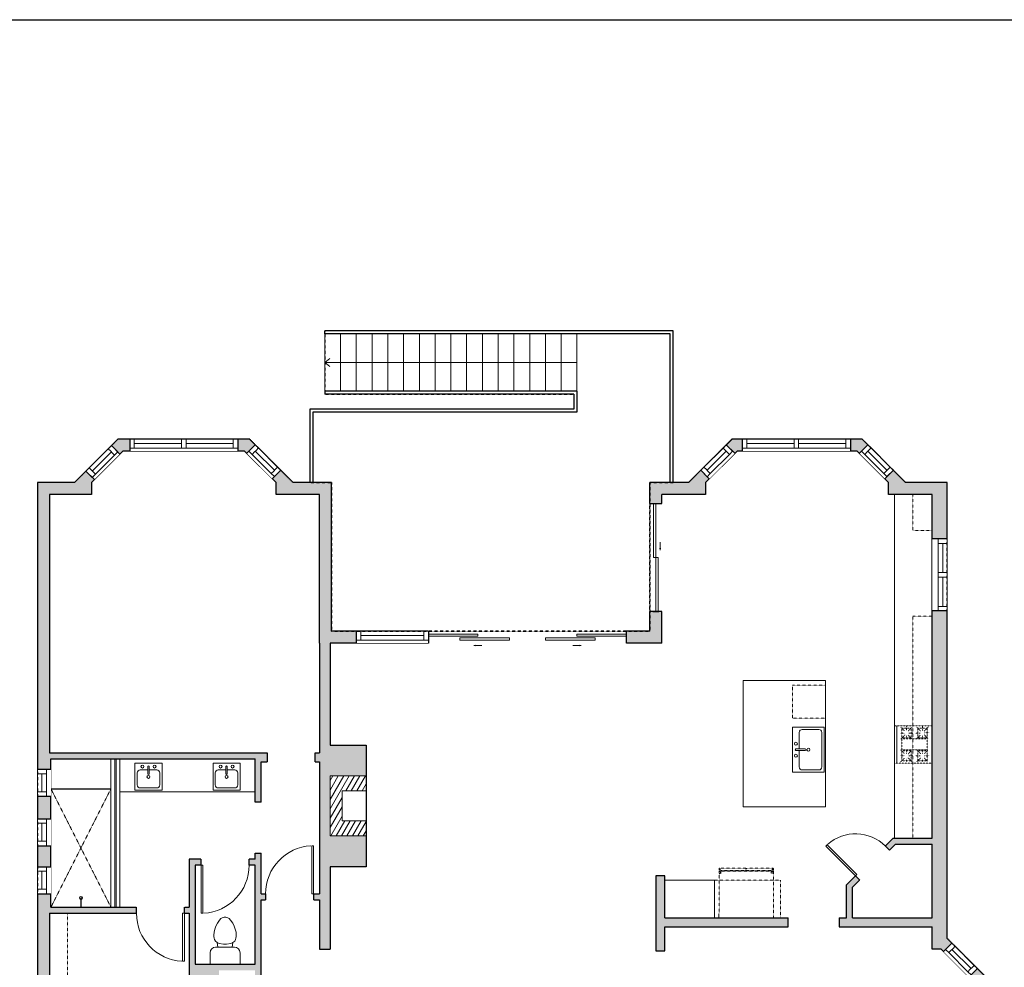
# Model space of a CAD drawing. Units: inches. Extents: x -1876 to 2124, y -2728 to -1480.
# Drawn here: x 820 to 1476, y -2234 to -1603 of the extents above; entities that cross this region are included whole.
import ezdxf

# ---------------------------------------------------------------- set-up
doc = ezdxf.new("R2010")
doc.units = ezdxf.units.IN
doc.linetypes.add('Dash', pattern=[0.23622, 0.11811, -0.11811])
doc.layers.get('0').update_dxf_attribs({"color": 255})
doc.layers.get('Defpoints').update_dxf_attribs({"color": 6, "linetype": 'Dash'})
for name, color, linetype, lineweight in [('A-DOOR&WINDOWS', 4, 'Continuous', 9), ('A-OBJECT', 2, 'Continuous', 9), ('A-STAIRS', 1, 'Continuous', 15)]:
    doc.layers.add(name, color=color, linetype=linetype, lineweight=lineweight)
doc.layers.add('A-WALL', color=252, linetype='Continuous')

# ---------------------------------------------------------------- blocks, each defined once
blk = doc.blocks.new('blocks$0$Sink Kitchen-Single - 30_ x 21_-1227116-SUBSTRUCTURE Copy 1')
at = {"layer": 'A-OBJECT', "color": 0, "linetype": 'ByBlock', "lineweight": -2}
for p, q in [((381, 0), (-381, 0)), ((-381, 0), (-381, -533)), ((381, -533), (381, 0)), ((-343, -165), (-343, -445)), ((-13, -114), (-292, -114)), ((-13, -57), (-13, -216)), ((13, -57), (13, -216)), ((292, -114), (13, -114)), ((343, -445), (343, -165)), ((-292, -495), (292, -495)), ((-381, -533), (381, -533))]:
    blk.add_line(p, q, dxfattribs=at)
for centre, radius, start, end in [((-292, -165), 50.8, 90, 180), ((-102, -57), 25.4, 0, 180), ((-102, -57), 25.4, 180, 0), ((0, -57), 12.7, 0, 180), ((102, -57), 25.4, 0, 180), ((102, -57), 25.4, 180, 0), ((292, -165), 50.8, 0, 90), ((0, -269), 25.4, 0, 180), ((0, -269), 25.4, 180, 0), ((0, -216), 12.7, 180, 0), ((-292, -445), 50.8, 180, 270), ((292, -445), 50.8, 270, 0)]:
    blk.add_arc(centre, radius, start, end, dxfattribs=at)
blk = doc.blocks.new('A$Caff266a9')
at = {"layer": 'A-OBJECT', "transparency": 33554687}
for points in [[(24, 10), (8, 10), (8, 30), (24, 30), (24, 40), (0, 40), (0, 0), (24, 0), (24, 10)], [(24, 30), (24, 10)]]:
    blk.add_lwpolyline(points, dxfattribs=at)
blk = doc.blocks.new('*U231')
at = {"layer": 'A-OBJECT', "color": 0, "linetype": 'ByBlock', "lineweight": -2, "transparency": 33554687}
for p, q in [((-36.26, -30.26), (-36.26, -32.23)), ((-34.81, -30.52), (-35.49, -32.36)), ((-1.49, -30.52), (-0.8, -32.36)), ((-0.04, -30.26), (-0.04, -32.23))]:
    blk.add_line(p, q, dxfattribs=at)
blk.add_lwpolyline([(-0.04, -31), (0, 0), (-36.22, 0), (-36.26, -31)], close=True, dxfattribs=at)
for points in [[(-36.26, -31.73), (-36.26, -32.74, 0.414214), (-36.02, -32.97), (-18.58, -32.97, 0.414214), (-18.35, -32.74), (-18.35, -31.73, 0.414214), (-18.58, -31.5), (-35.17, -31.5)], [(-0.04, -31.73), (-0.04, -32.74, -0.414214), (-0.27, -32.97), (-17.72, -32.97, -0.414214), (-17.95, -32.74), (-17.95, -31.73, -0.414214), (-17.72, -31.5), (-1.13, -31.5)]]:
    blk.add_lwpolyline(points, format="xyb", dxfattribs=at)
for centre, radius in [((-35.51, -30.26), 0.748), ((-35.87, -32.23), 0.394), ((-35.87, -32.23), 0.118), ((-35.51, -30.26), 0.118), ((-0.79, -30.26), 0.748), ((-0.79, -30.26), 0.118), ((-0.43, -32.23), 0.394), ((-0.43, -32.23), 0.118)]:
    blk.add_circle(centre, radius, dxfattribs=at)
blk = doc.blocks.new('blocks$0$Toilet-Domestic-2D - Toilet-Domestic-2D-1228486-SUBSTRUCTURE Copy 1')
at = {"layer": 'A-OBJECT', "color": 0, "linetype": 'ByBlock', "lineweight": -2}
for p, q in [((-130, 698), (-154, 647)), ((-95, 749), (-130, 698)), ((-70, 774), (-95, 749)), ((-48, 787), (-70, 774)), ((-13, 799), (-48, 787)), ((13, 799), (-13, 799)), ((48, 787), (13, 799)), ((70, 774), (48, 787)), ((95, 749), (70, 774)), ((130, 698), (95, 749)), ((154, 647), (130, 698)), ((-186, 545), (-190, 495)), ((-172, 596), (-186, 545)), ((-154, 647), (-172, 596)), ((172, 596), (154, 647)), ((186, 545), (172, 596)), ((190, 495), (186, 545)), ((-190, 495), (-188, 469)), ((-188, 469), (-184, 444)), ((-184, 444), (-177, 418)), ((-177, 418), (-163, 393)), ((-163, 393), (-132, 368)), ((-132, 368), (-97, 355)), ((-123, 291), (-132, 368)), ((-97, 355), (-25, 342)), ((-25, 342), (25, 342)), ((25, 342), (97, 355)), ((97, 355), (132, 368)), ((123, 291), (132, 368)), ((132, 368), (163, 393)), ((163, 393), (177, 418)), ((177, 418), (184, 444)), ((184, 444), (188, 469)), ((188, 469), (190, 495)), ((-253, 0), (-253, 196)), ((-159, 291), (159, 291)), ((253, 196), (253, 0))]:
    blk.add_line(p, q, dxfattribs=at)
blk.add_lwpolyline([(253, 0), (-253, 0)], dxfattribs=at)
for centre, start, end in [((-159, 196), 90, 180), ((159, 196), 0, 90)]:
    blk.add_arc(centre, 94.6, start, end, dxfattribs=at)
blk = doc.blocks.new('shower')
at = {"color": 0, "linetype": 'ByBlock', "lineweight": -2, "ltscale": 10, "transparency": 33554687}
for p, q in [((-1.8, 0), (1.8, 0)), ((-1.8, -0.4), (-1.8, 0)), ((1.8, -0.4), (1.8, 0)), ((-1.8, -0.4), (1.8, -0.4)), ((-0.4, -18.5), (-0.4, -0.4)), ((0, -18.9), (0, -18.9)), ((0.4, -18.5), (0.4, -0.4))]:
    blk.add_line(p, q, dxfattribs=at)
for radius, start, end in [(2.97, 97.617, 82.383), (0.394, 180, 0)]:
    blk.add_arc((0, -18.5), radius, start, end, dxfattribs=at)
blk = doc.blocks.new('*U232')
at = {"linetype": 'Dash'}
for p, q in [((-149.9, 0), (149.9, 0)), ((-149.9, -301.3), (-149.9, 0)), ((149.9, 0), (149.9, -301.3)), ((-142.6, -77.3), (-110.9, -77.3)), ((-107.2, -63.7), (-140, -31)), ((-131.2, -114.7), (-131.2, -39.9)), ((-131.2, -39.9), (-52.3, -39.9)), ((-91.8, -24.2), (-91.8, -60.8)), ((-76.7, -63.7), (-46.8, -33.8)), ((-52.3, -39.9), (-52.3, -114.7)), ((-44.8, -39.9), (44.8, -39.9)), ((-44.8, -39.9), (-44.8, -242.7)), ((44.8, -39.9), (44.8, -242.7)), ((73.2, -60.8), (47.6, -35.2)), ((52.3, -39.9), (131.2, -39.9)), ((52.3, -39.9), (52.3, -114.7)), ((91.8, -24.2), (91.8, -60.8)), ((110.8, -63.7), (138.2, -36.3)), ((131.2, -39.9), (131.2, -114.7)), ((-108.5, -94.3), (-138.6, -124.4)), ((-131.2, -114.7), (-52.3, -114.7)), ((-91.4, -97.3), (-91.4, -133.9)), ((-91.4, -188.7), (-91.4, -155.1)), ((-73.2, -97.3), (-48.5, -122)), ((-68.2, -79), (-48.8, -79)), ((76.7, -91.4), (46.4, -121.7)), ((47.5, -79), (71.8, -79)), ((52.3, -114.7), (131.2, -114.7)), ((92.6, -97.3), (92.6, -133.9)), ((92.6, -188.7), (92.6, -155.1)), ((110.8, -94.3), (138.8, -122.4)), ((115.7, -79), (138.8, -79)), ((-110.9, -205.3), (-142.6, -205.3)), ((-108.5, -222.2), (-138.7, -252.4)), ((-108.5, -191.7), (-137.4, -162.8)), ((-52.3, -167.9), (-131.2, -167.9)), ((-131.2, -242.7), (-131.2, -167.9)), ((-91.4, -222.2), (-91.4, -255.8)), ((-75.5, -219.3), (-44.2, -250.6)), ((-73.2, -191.7), (-47, -165.5)), ((-68.2, -206.9), (-48.8, -206.9)), ((-52.3, -167.9), (-52.3, -242.7)), ((74.3, -222.2), (44.5, -252.1)), ((47.5, -206.9), (71.8, -206.9)), ((75.5, -191.7), (48.8, -164.9)), ((52.3, -167.9), (52.3, -242.7)), ((131.2, -167.9), (52.3, -167.9)), ((92.6, -222.2), (92.6, -255.8)), ((108.7, -192.5), (137.8, -163.4)), ((109.6, -222.2), (142.1, -254.7)), ((115.7, -206.9), (138.8, -206.9)), ((131.2, -167.9), (131.2, -242.7)), ((149.9, -301.3), (-149.9, -301.3)), ((-52.3, -242.7), (-131.2, -242.7)), ((44.8, -242.7), (-44.8, -242.7)), ((131.2, -242.7), (52.3, -242.7))]:
    blk.add_line(p, q, dxfattribs=at)
blk.add_line((149.9, -282.6), (-149.9, -282.6))
blk = doc.blocks.new('*U230')
at = {"color": 0, "linetype": 'ByBlock', "lineweight": -2}
blk.add_line((168, 0), (0, 0), dxfattribs=at)
at = {"color": 0, "linetype": 'ByBlock', "lineweight": -2, "transparency": 33554687}
blk.add_lwpolyline([(3.48, 2.72), (0, 0), (3.48, -2.72)], dxfattribs=at)
blk = doc.blocks.new('blocks$0$Sink Kitchen-Island - 18_ x 18_-1226390-SUBSTRUCTURE Copy 1')
at = {"layer": 'A-OBJECT', "color": 0, "linetype": 'ByBlock', "lineweight": -2}
for p, q in [((229, 0), (-229, 0)), ((-229, 0), (-229, -457)), ((229, -457), (229, 0)), ((-190, -165), (-190, -368)), ((-13, -114), (-140, -114)), ((-13, -57), (-13, -178)), ((13, -57), (13, -178)), ((140, -114), (13, -114)), ((191, -368), (191, -165)), ((-229, -457), (229, -457)), ((-140, -419), (140, -419))]:
    blk.add_line(p, q, dxfattribs=at)
for centre, radius, start, end in [((-140, -165), 50.8, 90, 180), ((-102, -57), 25.4, 0, 180), ((-102, -57), 25.4, 180, 0), ((0, -57), 12.7, 0, 180), ((102, -57), 25.4, 0, 180), ((102, -57), 25.4, 180, 0), ((140, -165), 50.8, 0, 90), ((0, -231), 25.4, 0, 180), ((0, -231), 25.4, 180, 0), ((0, -178), 12.7, 180, 0), ((-140, -368), 50.8, 180, 270), ((140, -368), 50.8, 270, 0)]:
    blk.add_arc(centre, radius, start, end, dxfattribs=at)
blk = doc.blocks.new('*U172')
blk.add_wipeout([(0, 30), (0, -195), (1321, -195), (1321, 30)]).dxf.layer = 'A-DOOR&WINDOWS'
at = {"color": 0, "linetype": 'ByBlock', "lineweight": -2, "transparency": 33554687}
blk.add_lwpolyline([(51, 1319), (0, 1319), (0, 0), (51, 0)], close=True, dxfattribs=at)
blk.add_arc((0, 0), 1321, 0, 86.8211, dxfattribs=at)
at = {"layer": 'A-WALL', "transparency": 33554687}
for points in [[(0, 0), (0, -165)], [(1321, 0), (1321, -165)]]:
    blk.add_lwpolyline(points, dxfattribs=at)
blk = doc.blocks.new('*U82')
at = {"layer": 'A-DOOR&WINDOWS', "transparency": 33554687}
blk.add_hatch(color=9, dxfattribs=at).paths.add_polyline_path([(14, 12.2), (14, 13.2), (11, 12.7)], flags=0)
at = {"layer": 'A-DOOR&WINDOWS', "color": 9, "transparency": 33554687}
for p, q in [((14, 13.2), (11, 12.7)), ((23, 12.7), (11, 12.7)), ((11, 12.7), (14, 12.2)), ((14, 12.2), (14, 13.2))]:
    blk.add_line(p, q, dxfattribs=at)
at = {"layer": 'A-DOOR&WINDOWS', "color": 0, "linetype": 'ByBlock', "lineweight": -2, "transparency": 33554687}
for points in [[(-79.9, 9.9), (-79.9, 6.6), (0, 6.6), (0, 9.9)], [(0, 6.6), (0, 3.2), (79.9, 3.2), (79.9, 6.6)]]:
    blk.add_lwpolyline(points, close=True, dxfattribs=at)
at = {"layer": 'A-WALL', "transparency": 33554687}
for points in [[(-79.9, 2.1), (-79.9, 11)], [(79.9, 2.1), (79.9, 11)]]:
    blk.add_lwpolyline(points, dxfattribs=at)
blk = doc.blocks.new('*U221')
at = {"color": 252}
blk.add_wipeout([(37.5, 0), (37.5, -8), (-34.5, -8), (-34.5, 0)], dxfattribs=at)
at = {"color": 4}
for points in [[(3, -6), (3, -3.7), (3, -3.7), (3, -2.3), (3, -2.3), (3, 0), (0, 0), (0, -6)], [(34.5, -6), (34.5, -3.7), (34.5, -3.7), (34.5, -2.3), (34.5, -2.3), (34.5, 0), (37.5, 0), (37.5, -6)], [(-31.5, -6), (-31.5, -3.7), (-31.5, -3.7), (-31.5, -2.3), (-31.5, -2.3), (-31.5, 0), (-34.5, 0), (-34.5, -6)], [(0, -6), (0, -3.7), (0, -3.7), (0, -2.3), (0, -2.3), (0, 0), (3, 0), (3, -6)]]:
    blk.add_lwpolyline(points, close=True, dxfattribs=at)
at = {"color": 9}
for points in [[(3, 0), (34.5, 0)], [(0, 0), (-31.5, 0)], [(0, -6), (-31.5, -6)], [(3, -6), (34.5, -6)]]:
    blk.add_lwpolyline(points, dxfattribs=at)
for points in [[(0, -3), (-31.5, -3), (-31.5, -3), (0, -3)], [(3, -3), (34.5, -3), (34.5, -3), (3, -3)]]:
    blk.add_lwpolyline(points, close=True, dxfattribs=at)
at = {"layer": 'A-WALL'}
for points in [[(37.5, 0), (37.5, -8)], [(-34.5, 0), (-34.5, -8)]]:
    blk.add_lwpolyline(points, dxfattribs=at)
blk = doc.blocks.new('*U235')
at = {"color": 252}
blk.add_wipeout([(24, 0), (24, -8), (0, -8), (0, 0)], dxfattribs=at)
at = {"color": 4}
for points in [[(3, -6), (3, -3.7), (3, -3.7), (3, -2.3), (3, -2.3), (3, 0), (0, 0), (0, -6)], [(21, -6), (21, -3.7), (21, -3.7), (21, -2.3), (21, -2.3), (21, 0), (24, 0), (24, -6)]]:
    blk.add_lwpolyline(points, close=True, dxfattribs=at)
at = {"color": 9}
for points in [[(3, 0), (21, 0)], [(3, -6), (21, -6)]]:
    blk.add_lwpolyline(points, dxfattribs=at)
blk.add_lwpolyline([(3, -3), (21, -3), (21, -3), (3, -3)], close=True, dxfattribs=at)
at = {"layer": 'A-WALL'}
for points in [[(0, 0), (0, -8)], [(24, 0), (24, -8)]]:
    blk.add_lwpolyline(points, dxfattribs=at)
blk = doc.blocks.new('*U234')
at = {"color": 252}
blk.add_wipeout([(25.5, 0), (25.5, -10), (-22.5, -10), (-22.5, 0)], dxfattribs=at)
at = {"color": 4}
for points in [[(3, -6), (3, -3.7), (3, -3.7), (3, -2.3), (3, -2.3), (3, 0), (0, 0), (0, -6)], [(22.5, -6), (22.5, -3.7), (22.5, -3.7), (22.5, -2.3), (22.5, -2.3), (22.5, 0), (25.5, 0), (25.5, -6)], [(-19.5, -6), (-19.5, -3.7), (-19.5, -3.7), (-19.5, -2.3), (-19.5, -2.3), (-19.5, 0), (-22.5, 0), (-22.5, -6)], [(0, -6), (0, -3.7), (0, -3.7), (0, -2.3), (0, -2.3), (0, 0), (3, 0), (3, -6)]]:
    blk.add_lwpolyline(points, close=True, dxfattribs=at)
at = {"color": 9}
for points in [[(3, 0), (22.5, 0)], [(0, 0), (-19.5, 0)], [(0, -6), (-19.5, -6)], [(3, -6), (22.5, -6)]]:
    blk.add_lwpolyline(points, dxfattribs=at)
for points in [[(0, -3), (-19.5, -3), (-19.5, -3), (0, -3)], [(3, -3), (22.5, -3), (22.5, -3), (3, -3)]]:
    blk.add_lwpolyline(points, close=True, dxfattribs=at)
at = {"layer": 'A-WALL'}
for points in [[(25.5, 0), (25.5, -10)], [(-22.5, 0), (-22.5, -10)]]:
    blk.add_lwpolyline(points, dxfattribs=at)
blk = doc.blocks.new('*U173')
blk.add_wipeout([(0, 30), (0, -195), (1156, -195), (1156, 30)]).dxf.layer = 'A-DOOR&WINDOWS'
at = {"color": 0, "linetype": 'ByBlock', "lineweight": -2, "transparency": 33554687}
blk.add_lwpolyline([(51, 1154), (0, 1154), (0, 0), (51, 0)], close=True, dxfattribs=at)
blk.add_arc((0, 0), 1156, 0, 86.8211, dxfattribs=at)
at = {"layer": 'A-WALL', "transparency": 33554687}
for points in [[(0, 0), (0, -165)], [(1156, 0), (1156, -165)]]:
    blk.add_lwpolyline(points, dxfattribs=at)
blk = doc.blocks.new('*U236')
at = {"color": 252}
blk.add_wipeout([(48, 0), (48, -8), (0, -8), (0, 0)], dxfattribs=at)
at = {"color": 4}
for points in [[(3, -6), (3, -3.7), (3, -3.7), (3, -2.3), (3, -2.3), (3, 0), (0, 0), (0, -6)], [(45, -6), (45, -3.7), (45, -3.7), (45, -2.3), (45, -2.3), (45, 0), (48, 0), (48, -6)]]:
    blk.add_lwpolyline(points, close=True, dxfattribs=at)
at = {"color": 9}
for points in [[(3, 0), (45, 0)], [(3, -6), (45, -6)]]:
    blk.add_lwpolyline(points, dxfattribs=at)
blk.add_lwpolyline([(3, -3), (45, -3), (45, -3), (3, -3)], close=True, dxfattribs=at)
at = {"layer": 'A-WALL'}
for points in [[(0, 0), (0, -8)], [(48, 0), (48, -8)]]:
    blk.add_lwpolyline(points, dxfattribs=at)
blk = doc.blocks.new('*U237')
at = {"color": 252}
blk.add_wipeout([(18, 0), (18, -9), (0, -9), (0, 0)], dxfattribs=at)
at = {"color": 4}
for points in [[(3, -6), (3, -3.7), (3, -3.7), (3, -2.3), (3, -2.3), (3, 0), (0, 0), (0, -6)], [(15, -6), (15, -3.7), (15, -3.7), (15, -2.3), (15, -2.3), (15, 0), (18, 0), (18, -6)]]:
    blk.add_lwpolyline(points, close=True, dxfattribs=at)
at = {"color": 9}
for points in [[(3, 0), (15, 0)], [(3, -6), (15, -6)]]:
    blk.add_lwpolyline(points, dxfattribs=at)
blk.add_lwpolyline([(3, -3), (15, -3), (15, -3), (3, -3)], close=True, dxfattribs=at)
at = {"layer": 'A-WALL'}
for points in [[(0, 0), (0, -9)], [(18, 0), (18, -9)]]:
    blk.add_lwpolyline(points, dxfattribs=at)

msp = doc.modelspace()

# ---------------------------------------------------------------- hatches: boundary and pattern name
at = {"layer": 'A-DOOR&WINDOWS', "transparency": 33554687}
for points in [[(1124.06, -2019.84), (1124.06, -2019.36), (1122.7, -2019.6)], [(1192.79, -2019.84), (1192.79, -2019.36), (1194.15, -2019.6)]]:
    msp.add_hatch(color=9, dxfattribs=at).paths.add_polyline_path(points, flags=0)
at = {"layer": 'A-OBJECT', "transparency": 33554687}
h = msp.add_hatch(dxfattribs=at)
h.set_pattern_fill('ANSI31', color=256, scale=25, angle=375)
h.set_pattern_definition([(60, (-15347.0196, -5939.0115), (-2.7063294, 1.5625), [])])
h.paths.add_polyline_path([(1051, -2106.5), (1027, -2106.5), (1027, -2146.5), (1051, -2146.5), (1051, -2136.5), (1035, -2136.5), (1035, -2116.5), (1051, -2116.5)])
at = {"layer": 'A-WALL'}
h = msp.add_hatch(color=256, dxfattribs=at)
h.dxf.hatch_style = 1
h.paths.add_polyline_path([(1296, -2478), (1300, -2478), (1300, -2474), (1147, -2474), (1147, -2501), (1152, -2501), (1152, -2495), (1169, -2495), (1169, -2478), (1275, -2478), (1275, -2491), (1275, -2495), (1292, -2495), (1292, -2628), (1152, -2628), (1152, -2615), (1144, -2615), (1144, -2628), (1135, -2628), (1135, -2647), (1161, -2647), (1161, -2636), (1288, -2636), (1288, -2659), (1438, -2659), (1438, -2541), (1430, -2541), (1430, -2651), (1296, -2651), (1296, -2628)])
h.paths.add_polyline_path([(1084, -2628), (1075, -2628), (1075, -2574), (1078.42, -2574), (1078.42, -2566), (1075, -2566), (1075, -2335), (1069, -2335), (1069, -2338), (1063, -2338), (1063, -2346), (1067, -2346), (1067, -2566), (1067, -2628), (1050.42, -2628), (1050.42, -2636), (1058, -2636), (1058, -2647), (1084, -2647)])
h.paths.add_polyline_path([(840, -2346), (1031, -2346), (1031, -2338), (1027, -2338), (1027, -2335), (1020, -2335), (1020, -2338), (953, -2338), (953, -2270), (1020, -2270), (1020, -2303), (1027, -2303), (1027, -2270), (1058, -2270), (1058, -2294), (1069, -2294), (1069, -2297), (1075, -2297), (1075, -2266), (1027, -2266), (1027, -2262), (1020, -2262), (1020, -2266), (981, -2266), (977, -2264.31), (977, -2266), (953, -2266), (953, -2236), (977, -2236), (977, -2240), (981, -2240), (981, -2189), (984, -2189), (984, -2185), (981, -2185), (981, -2158), (977, -2158), (977, -2162), (973, -2162), (973, -2166), (977, -2166), (977, -2232), (937, -2232), (937, -2166), (941, -2166), (941, -2162), (933, -2162), (933, -2194), (930, -2194), (930, -2198), (933, -2198), (933, -2258), (949, -2258), (949, -2338), (840, -2338), (840, -2198), (898, -2198), (898, -2194), (841, -2194), (841, -2185), (832, -2185), (832, -2636), (858.42, -2636), (858.42, -2632), (858.42, -2628), (840, -2628)])
h.paths.add_polyline_path([(1438, -1996.5), (1432, -1996.5), (1428, -1996.5), (1428, -2148), (1402, -2148), (1396.8, -2153.2), (1399.63, -2156.03), (1403.66, -2152), (1428, -2152), (1428, -2201), (1375, -2201), (1375, -2180.66), (1379.83, -2175.83), (1377, -2173), (1371, -2179), (1371, -2201), (1366, -2201), (1366, -2207), (1428, -2207), (1428, -2222), (1434, -2222), (1435.5, -2223.5), (1441.16, -2217.84), (1438, -2214.69)])
h.paths.add_polyline_path([(1438, -2415), (1430, -2415), (1430, -2427), (1364, -2427), (1364, -2344), (1423, -2344), (1423, -2373.38), (1423, -2376), (1430, -2376), (1430, -2385), (1438, -2385), (1438, -2333.31), (1441.69, -2329.63), (1436.03, -2323.97), (1434, -2326), (1428, -2326), (1428, -2340), (1250, -2340), (1250, -2336), (1244, -2336), (1244, -2340), (1191, -2340), (1191, -2433), (1202, -2433), (1202, -2427), (1196, -2427), (1196, -2345), (1288, -2345), (1288, -2427), (1234, -2427), (1234, -2433), (1296, -2433), (1296, -2427), (1292, -2427), (1292, -2344), (1359, -2344), (1359, -2427), (1328, -2427), (1328, -2433), (1336, -2433), (1336, -2438), (1340, -2438), (1340, -2433), (1363, -2433), (1363, -2492), (1340, -2492), (1340, -2470), (1336, -2470), (1336, -2474), (1332, -2474), (1332, -2478), (1336, -2478), (1336, -2496), (1370, -2496), (1370, -2492), (1367, -2492), (1367, -2433), (1430, -2433), (1430, -2492), (1402, -2492), (1402, -2496), (1430, -2496), (1430, -2507), (1438, -2507)])
h.paths.add_polyline_path([(1463, -2303.5), (1457, -2303.5), (1455, -2303.5), (1455, -2305), (1453, -2307), (1458.66, -2312.66), (1463, -2308.31)])
h.paths.add_polyline_path([(1463, -2239.69), (1458.13, -2234.81), (1452.47, -2240.47), (1455, -2243), (1455, -2243.5), (1463, -2243.5)])
h.paths.add_polyline_path([(1250, -2207), (1332, -2207), (1332, -2201), (1250, -2201), (1250, -2176), (1250, -2173), (1244, -2173), (1244, -2223), (1250, -2223)])
h.paths.add_polyline_path([(1152, -2566), (1152, -2561), (1147, -2561), (1147, -2566), (1142.42, -2566), (1142.42, -2574), (1144, -2574), (1144, -2581), (1152, -2581)], flags=17)
h.paths.add_polyline_path([(1051, -2146.5), (1027, -2146.5), (1027, -2106.5), (1051, -2106.5), (1051, -2086), (1027, -2086), (1027, -2018), (1044.42, -2018), (1044.42, -2010), (1028, -2010), (1028, -1911), (1002.31, -1911), (994.13, -1902.81), (988.47, -1908.47), (991, -1911), (991, -1919), (1020, -1919), (1020, -2018), (1020, -2091), (1017, -2091), (1017, -2097), (1020, -2097), (1020, -2185), (1016, -2185), (1016, -2189), (1020, -2189), (1020, -2222), (1027, -2222), (1027, -2167), (1051, -2167)])
h.paths.add_polyline_path([(841, -2153), (832, -2153), (832, -2167), (841, -2167)])
h.paths.add_polyline_path([(841, -2120), (832, -2120), (832, -2135), (841, -2135)])
h.paths.add_polyline_path([(840, -1919), (868, -1919), (868, -1911), (870, -1909), (864.34, -1903.34), (856.69, -1911), (832, -1911), (832, -2102), (841, -2102), (841, -2095), (977, -2095), (977, -2124), (981, -2124), (981, -2097), (985, -2097), (985, -2091), (840, -2091)])
h.paths.add_polyline_path([(977.16, -1885.84), (973.31, -1882), (965.5, -1882), (965.5, -1888), (965.5, -1890), (970, -1890), (971.5, -1891.5)])
h.paths.add_polyline_path([(893.5, -1882), (885.69, -1882), (881.31, -1886.37), (886.97, -1892.03), (889, -1890), (893.5, -1890)])
h.paths.add_polyline_path([(1248, -1997), (1240, -1997), (1240, -2010), (1224.42, -2010), (1224.42, -2018), (1248, -2018)])
h.paths.add_polyline_path([(1277, -1911), (1279.5, -1908.5), (1273.84, -1902.84), (1265.69, -1911), (1240, -1911), (1240, -1925), (1248, -1925), (1248, -1919), (1277, -1919)])
h.paths.add_polyline_path([(1438, -1911), (1410.31, -1911), (1402.13, -1902.81), (1396.47, -1908.47), (1399, -1911), (1399, -1919), (1428, -1919), (1428, -1948.5), (1438, -1948.5)])
h.paths.add_polyline_path([(1385.16, -1885.84), (1381.31, -1882), (1373.5, -1882), (1373.5, -1888), (1373.5, -1890), (1378, -1890), (1379.5, -1891.5)])
h.paths.add_polyline_path([(1301.5, -1882), (1294.69, -1882), (1290.81, -1885.87), (1296.47, -1891.53), (1298, -1890), (1301.5, -1890)])

# ---------------------------------------------------------------- linework, layer by layer
at = {"layer": 'A-DOOR&WINDOWS', "color": 9, "transparency": 33554687}
for p, q in [((1124.06, -2019.36), (1122.7, -2019.6)), ((1128.11, -2019.6), (1122.7, -2019.6)), ((1122.7, -2019.6), (1124.06, -2019.84)), ((1124.06, -2019.84), (1124.06, -2019.36)), ((1188.74, -2019.6), (1194.15, -2019.6)), ((1192.79, -2019.36), (1194.15, -2019.6)), ((1192.79, -2019.84), (1192.79, -2019.36)), ((1194.15, -2019.6), (1192.79, -2019.84))]:
    msp.add_line(p, q, dxfattribs=at)
at = {"layer": 'A-DOOR&WINDOWS', "transparency": 33554687}
for points in [[(1092.42, -2011.94), (1092.42, -2013.44), (1125.42, -2013.44), (1125.42, -2011.94)], [(1224.42, -2011.94), (1224.42, -2013.44), (1191.42, -2013.44), (1191.42, -2011.94)], [(1113.42, -2014.56), (1113.42, -2016.06), (1146.42, -2016.06), (1146.42, -2014.56)], [(1203.42, -2014.56), (1203.42, -2016.06), (1170.42, -2016.06), (1170.42, -2014.56)]]:
    msp.add_lwpolyline(points, close=True, dxfattribs=at)
at = {"layer": 'A-OBJECT', "transparency": 33554687}
for p, q in [((881, -2095), (881, -2194)), ((883.5, -2194), (883.5, -2095)), ((884.5, -2194), (884.5, -2095)), ((887, -2095), (887, -2194)), ((887, -2117), (977, -2117))]:
    msp.add_line(p, q, dxfattribs=at)
at = {"layer": 'A-OBJECT', "linetype": 'Dash', "transparency": 33554687}
for p, q in [((841, -2194), (881, -2115)), ((841, -2115), (881, -2194))]:
    msp.add_line(p, q, dxfattribs=at)
at = {"layer": 'A-OBJECT', "transparency": 33554687}
msp.add_lwpolyline([(1403, -2148), (1403, -1919)], dxfattribs=at)
at = {"layer": 'A-OBJECT', "linetype": 'Dash', "transparency": 33554687}
for points in [[(1415, -1919), (1415, -1943), (1428, -1943)], [(1428, -2000), (1415, -2000), (1415, -2148)], [(1283, -2176), (1327, -2176), (1327, -2201)], [(852, -2198), (852, -2327), (911, -2327), (911, -2338)]]:
    msp.add_lwpolyline(points, dxfattribs=at)
at = {"layer": 'A-OBJECT', "transparency": 33554687}
for points in [[(1357, -2127), (1302, -2127), (1302, -2043), (1357, -2043)], [(1250, -2201), (1283, -2201), (1283, -2176), (1250, -2176)]]:
    msp.add_lwpolyline(points, close=True, dxfattribs=at)
at = {"layer": 'A-OBJECT', "linetype": 'Dash', "transparency": 33554687}
msp.add_lwpolyline([(1357, -2068), (1335, -2068), (1335, -2046), (1357, -2046)], close=True, dxfattribs=at)
at = {"layer": 'A-STAIRS'}
for p, q in [((1023.42, -1850), (1023.42, -1812)), ((1033.92, -1850), (1033.92, -1812)), ((1044.42, -1850), (1044.42, -1812)), ((1054.92, -1850), (1054.92, -1812)), ((1065.42, -1850), (1065.42, -1812)), ((1075.92, -1850), (1075.92, -1812)), ((1086.42, -1850), (1086.42, -1812)), ((1096.92, -1850), (1096.92, -1812)), ((1107.42, -1850), (1107.42, -1812)), ((1117.92, -1850), (1117.92, -1812)), ((1128.42, -1850), (1128.42, -1812)), ((1138.92, -1850), (1138.92, -1812)), ((1149.42, -1850), (1149.42, -1812)), ((1159.92, -1850), (1159.92, -1812)), ((1170.42, -1850), (1170.42, -1812)), ((1180.92, -1850), (1180.92, -1812)), ((1191.42, -1850), (1191.42, -1812))]:
    msp.add_line(p, q, dxfattribs=at)
at = {"layer": 'A-WALL'}
for p, q in [((1255.42, -1810), (1023.42, -1810)), ((1023.42, -1812), (1023.42, -1810)), ((1255.42, -1911), (1255.42, -1810)), ((1253.42, -1812), (1023.42, -1812)), ((1253.42, -1911), (1253.42, -1812)), ((1191.42, -1850), (1023.42, -1850)), ((1023.42, -1850), (1023.42, -1852)), ((1189.42, -1852), (1023.42, -1852)), ((1189.42, -1852), (1189.42, -1862)), ((1191.42, -1850), (1191.42, -1864)), ((1013.42, -1862), (1013.42, -1911)), ((1189.42, -1862), (1013.42, -1862)), ((1191.42, -1864), (1015.42, -1864)), ((1015.42, -1864), (1015.42, -1911)), ((856.69, -1911), (885.69, -1882)), ((973.31, -1882), (885.69, -1882)), ((1002.31, -1911), (973.31, -1882)), ((1265.69, -1911), (1294.69, -1882)), ((1381.31, -1882), (1294.69, -1882)), ((1410.31, -1911), (1381.31, -1882)), ((868, -1911), (889, -1890)), ((970, -1890), (889, -1890)), ((991, -1911), (970, -1890)), ((1277, -1911), (1298, -1890)), ((1378, -1890), (1298, -1890)), ((1399, -1911), (1378, -1890)), ((832, -1911), (832, -2636)), ((856.69, -1911), (832, -1911)), ((868, -1911), (868, -1919)), ((991, -1919), (991, -1911)), ((1028, -1911), (1002.31, -1911)), ((1028, -2010), (1028, -1911)), ((1265.69, -1911), (1240, -1911)), ((1240, -1925), (1240, -1911)), ((1277, -1911), (1277, -1919)), ((1399, -1919), (1399, -1911)), ((1438, -1911), (1410.31, -1911)), ((1438, -2214.69), (1438, -1911)), ((840, -1919), (840, -2091)), ((868, -1919), (840, -1919)), ((1020, -1919), (991, -1919)), ((1020, -2018), (1020, -1919)), ((1277, -1919), (1248, -1919)), ((1248, -1925), (1248, -1919)), ((1428, -1919), (1399, -1919)), ((1428, -2148), (1428, -1919)), ((1240, -1925), (1248, -1925)), ((1240, -2010), (1240, -1997)), ((1248, -1997), (1240, -1997)), ((1248, -2018), (1248, -1997)), ((1092.42, -2010), (1028, -2010)), ((1044.42, -2010), (1044.42, -2018)), ((1092.42, -2010), (1092.42, -2018)), ((1240, -2010), (1224.42, -2010)), ((1224.42, -2018), (1224.42, -2010)), ((1020, -2018), (1020, -2091)), ((1027, -2018), (1027, -2086)), ((1092.42, -2018), (1027, -2018)), ((1248, -2018), (1224.42, -2018)), ((840, -2091), (985, -2091)), ((985, -2091), (985, -2097)), ((1017, -2097), (1017, -2091)), ((1017, -2091), (1020, -2091)), ((1027, -2086), (1051, -2086)), ((1051, -2086), (1051, -2167)), ((841, -2095), (977, -2095)), ((841, -2194), (841, -2095)), ((977, -2124), (977, -2095)), ((981, -2097), (985, -2097)), ((981, -2124), (981, -2097)), ((1017, -2097), (1020, -2097)), ((1020, -2097), (1020, -2185)), ((841, -2115), (881, -2115)), ((981, -2124), (977, -2124)), ((1371, -2179), (1402, -2148)), ((1402, -2148), (1428, -2148)), ((1375, -2180.66), (1403.66, -2152)), ((1403.66, -2152), (1428, -2152)), ((1428, -2201), (1428, -2152)), ((977, -2162), (933, -2162)), ((933, -2162), (933, -2194)), ((977, -2162), (977, -2158)), ((977, -2158), (981, -2158)), ((981, -2185), (981, -2158)), ((937, -2166), (937, -2232)), ((977, -2166), (937, -2166)), ((977, -2232), (977, -2166)), ((1051, -2167), (1027, -2167)), ((1027, -2167), (1027, -2222)), ((1250, -2173), (1244, -2173)), ((1244, -2173), (1244, -2223)), ((1250, -2201), (1250, -2173)), ((1371, -2201), (1371, -2179)), ((1375, -2201), (1375, -2180.66)), ((981, -2185), (1020, -2185)), ((981, -2266), (981, -2189)), ((981, -2189), (1020, -2189)), ((1020, -2189), (1020, -2222)), ((841, -2194), (933, -2194)), ((840, -2198), (933, -2198)), ((840, -2198), (840, -2338)), ((933, -2198), (933, -2258)), ((1250, -2201), (1332, -2201)), ((1332, -2207), (1332, -2201)), ((1366, -2201), (1366, -2207)), ((1366, -2201), (1371, -2201)), ((1375, -2201), (1428, -2201)), ((1250, -2207), (1332, -2207)), ((1250, -2223), (1250, -2207)), ((1366, -2207), (1428, -2207)), ((1428, -2222), (1428, -2207)), ((1438, -2214.69), (1463, -2239.69)), ((1020, -2222), (1027, -2222)), ((1244, -2223), (1250, -2223)), ((1434, -2222), (1428, -2222)), ((1434, -2222), (1455, -2243)), ((937, -2232), (977, -2232))]:
    msp.add_line(p, q, dxfattribs=at)
at = {"layer": 'Defpoints', "color": 255, "linetype": 'Continuous', "elevation": 0}
msp.add_lwpolyline([(124.04, -1602.59), (2124.04, -1602.59), (2124.04, -2727.59), (124.04, -2727.59)], close=True, dxfattribs=at)

# ---------------------------------------------------------------- block references
at = {"layer": 'A-DOOR&WINDOWS', "transparency": 33554687, "xscale": -0.4506616870520158, "yscale": 0.4506616870520158, "zscale": 0.4506616870520158, "rotation": 270}
msp.add_blockref('*U82', (1241.04, -1961), dxfattribs=at)
at = {"layer": 'A-OBJECT', "transparency": 33554687}
for name, p, xscale, yscale, zscale, rotation in [('blocks$0$Sink Kitchen-Single - 30_ x 21_-1227116-SUBSTRUCTURE Copy 1', (1335, -2089), 0.03935794656299858, 0.03935794656299858, 0.03935794656299858, 90), ('shower', (861, -2194), -0.3367449061314483, 0.3367449061314483, 0.3367449061314483, 180)]:
    msp.add_blockref(name, p, dxfattribs=dict(at, xscale=xscale, yscale=yscale, zscale=zscale, rotation=rotation))
at = {"layer": 'A-OBJECT', "linetype": 'Dash', "xscale": 0.08297761639475203, "yscale": 0.08297761639475203, "zscale": 0.08297761639475203, "rotation": 270}
msp.add_blockref('*U232', (1428, -2085.47), dxfattribs=at)
at = {"layer": 'A-OBJECT', "transparency": 33554687, "yscale": 0.03935794656299858, "zscale": 0.03935794656299858}
for name, p, xscale in [('blocks$0$Sink Kitchen-Island - 18_ x 18_-1226390-SUBSTRUCTURE Copy 1', (906, -2098), 0.03935794656299858), ('blocks$0$Sink Kitchen-Island - 18_ x 18_-1226390-SUBSTRUCTURE Copy 1', (958, -2098), -0.03935794656299858), ('blocks$0$Toilet-Domestic-2D - Toilet-Domestic-2D-1228486-SUBSTRUCTURE Copy 1', (957, -2232), -0.03935794656299858)]:
    msp.add_blockref(name, p, dxfattribs=dict(at, xscale=xscale))
at = {"layer": 'A-OBJECT', "color": 7, "true_color": 0xffffff}
msp.add_blockref('A$Caff266a9', (1027, -2146.5), dxfattribs=at)
at = {"layer": 'A-OBJECT', "linetype": 'Dash', "rotation": 180.0000011157077}
msp.add_blockref('*U231', (1286, -2201), dxfattribs=at)
at = {"layer": 'A-STAIRS'}
msp.add_blockref('*U230', (1023.42, -1831), dxfattribs=at)

# ---------------------------------------------------------------- next in the draw order: block references
at = {"layer": 'A-DOOR&WINDOWS'}
for name, p in [('*U221', (928, -1882)), ('*U221', (1336, -1882)), ('*U236', (1044.42, -2010))]:
    msp.add_blockref(name, p, dxfattribs=at)
for name, p, rotation in [('*U235', (864.34, -1903.34), 45.00000000000238), ('*U235', (977.16, -1885.84), 314.9999999999998), ('*U235', (1273.84, -1902.84), 44.99999999999919), ('*U235', (1385.16, -1885.84), 315.0000000000005), ('*U234', (1438, -1971), 269.9999999999984), ('*U237', (832, -2120), 90), ('*U237', (832, -2153), 90), ('*U237', (832, -2185), 90), ('*U235', (1441.16, -2217.84), 315.0000000000012)]:
    msp.add_blockref(name, p, dxfattribs=dict(at, rotation=rotation))
at = {"layer": 'A-DOOR&WINDOWS', "transparency": 33554687, "yscale": 0.02422732627077181, "zscale": 0.02422732627077181}
for name, p, xscale, rotation in [('*U173', (1377, -2173), 0.02422732627077181, 45), ('*U172', (941, -2166), -0.02422732627077181, 180), ('*U172', (930, -2198), 0.02422732627077181, 180)]:
    msp.add_blockref(name, p, dxfattribs=dict(at, xscale=xscale, rotation=rotation))
at = {"layer": 'A-DOOR&WINDOWS', "transparency": 33554687, "xscale": -0.02422732627077181, "yscale": 0.02422732627077181, "zscale": 0.02422732627077181}
msp.add_blockref('*U172', (1016, -2185), dxfattribs=at)

# ---------------------------------------------------------------- next in the draw order: linework, layer by layer
at = {"layer": 'Defpoints'}
for points in [[(1023.42, -1810), (1023.42, -1852), (1189.42, -1852), (1189.42, -1862), (1013.42, -1862), (1013.42, -1911), (1028, -1911), (1028, -2010), (1240, -2010), (1240, -1911), (1255.42, -1911), (1255.42, -1810), (1023.42, -1810)], [(885.69, -1882), (856.69, -1911), (832, -1911), (832, -2346)], [(1463, -2239.69), (1438, -2214.69), (1438, -1911), (1410.31, -1911), (1381.31, -1882), (1294.69, -1882), (1265.69, -1911), (1240, -1911), (1240, -2010), (1028, -2010), (1028, -1911), (1002.31, -1911), (973.31, -1882), (885.69, -1882)]]:
    msp.add_lwpolyline(points, dxfattribs=at)

doc.saveas('drawing.dxf')
